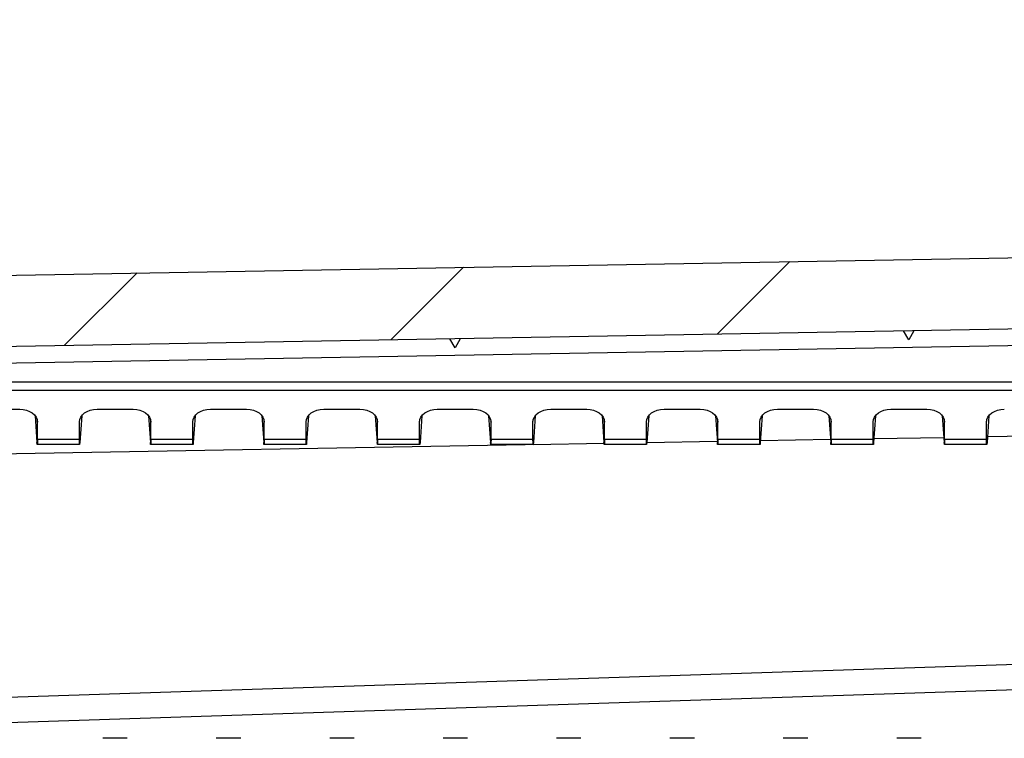
# Model space of a CAD drawing. Units: millimetres. Extents: x 0 to 3249, y 0 to 1120.
# Drawn here: x 1873 to 1928, y 675 to 716 of the extents above; entities that cross this region are included whole.
import ezdxf

# ---------------------------------------------------------------- set-up
doc = ezdxf.new("R2010")
doc.units = ezdxf.units.MM
doc.layers.add('AM_8', color=1, linetype='Continuous', lineweight=25)
doc.layers.add('ﾎﾞﾃﾞｨｰ', color=2, linetype='Continuous', lineweight=25)

msp = doc.modelspace()

# ---------------------------------------------------------------- hatches: boundary and pattern name
at = {"layer": 'AM_8'}
h = msp.add_hatch(dxfattribs=at)
h.set_pattern_fill('ANSI31', color=256, scale=101.6, style=0)
h.set_pattern_definition([(45, (1513.025, -60.377), (-8.98026, 8.98026), [])])
edge = h.paths.add_edge_path()
edge.add_line((1832.257, 587.803), (1832.257, 662.496))
edge.add_ellipse((1833.257, 662.496), major_axis=(-1, 0), ratio=1, start_angle=272, end_angle=360, ccw=False)
edge.add_line((1833.222, 663.495), (1836.774, 663.619))
edge.add_ellipse((1836.757, 664.119), major_axis=(0.017, -0.5), ratio=1, start_angle=0, end_angle=88)
edge.add_line((1837.257, 664.119), (1837.257, 699.74))
edge.add_ellipse((1838.257, 699.74), major_axis=(-1, 0), ratio=1, start_angle=271, end_angle=360, ccw=False)
edge.add_line((1838.239, 700.74), (1987.465, 703.345))
edge.add_ellipse((1987.457, 703.845), major_axis=(0.009, -0.5), ratio=1, start_angle=0, end_angle=89)
edge.add_line((1987.957, 703.845), (1987.957, 711.17))
edge.add_ellipse((1987.457, 711.17), major_axis=(0.5, 0), ratio=1, start_angle=0, end_angle=88)
edge.add_line((1987.474, 711.67), (1980.439, 711.915))
edge.add_ellipse((1980.457, 712.415), major_axis=(-0.017, -0.5), ratio=1, start_angle=272, end_angle=360, ccw=False)
edge.add_line((1979.957, 712.415), (1979.957, 714.338))
edge.add_ellipse((1980.957, 714.338), major_axis=(-1, 0), ratio=1, start_angle=272, end_angle=360, ccw=False)
edge.add_line((1980.922, 715.337), (1989.957, 715.653))
edge.add_line((1989.957, 715.653), (1989.957, 714.653))
edge.add_line((1989.957, 714.653), (1991.957, 714.583))
edge.add_line((1991.957, 714.583), (1991.957, 712.134))
edge.add_line((1991.957, 712.134), (1991.957, 710.436))
edge.add_ellipse((1992.457, 710.436), major_axis=(-0.5, 0), ratio=1, start_angle=0, end_angle=88)
edge.add_line((1992.439, 709.936), (2000.957, 709.639))
edge.add_line((2000.957, 709.639), (2006.53, 708.816))
edge.add_ellipse((2006.457, 708.321), major_axis=(0.073, 0.495), ratio=1, start_angle=278.3973, end_angle=360, ccw=False)
edge.add_line((2006.957, 708.321), (2006.957, 707.584))
edge.add_ellipse((2006.457, 707.584), major_axis=(0.5, 0), ratio=1, start_angle=278.3973, end_angle=360, ccw=False)
edge.add_line((2006.53, 707.09), (2000.957, 706.267))
edge.add_line((2000.957, 706.267), (1992.439, 705.97))
edge.add_ellipse((1992.457, 705.47), major_axis=(-0.017, 0.5), ratio=1, start_angle=0, end_angle=88)
edge.add_line((1991.957, 705.47), (1991.957, 699.718))
edge.add_ellipse((1991.657, 699.718), major_axis=(0.3, 0), ratio=1, start_angle=271, end_angle=360, ccw=False)
edge.add_line((1991.662, 699.418), (1841.748, 696.801))
edge.add_ellipse((1841.757, 696.301), major_axis=(-0.009, 0.5), ratio=1, start_angle=0, end_angle=89)
edge.add_line((1841.257, 696.301), (1841.257, 688.434))
edge.add_ellipse((1841.757, 688.434), major_axis=(-0.5, 0), ratio=1, start_angle=0, end_angle=89)
edge.add_line((1841.748, 687.934), (1848.765, 687.811))
edge.add_ellipse((1848.757, 687.311), major_axis=(0.009, 0.5), ratio=1, start_angle=271, end_angle=360, ccw=False)
edge.add_line((1849.257, 687.311), (1849.257, 685.473))
edge.add_line((1849.257, 685.473), (1847.257, 685.403))
edge.add_line((1847.257, 685.403), (1847.257, 685.053))
edge.add_line((1847.257, 685.053), (1839.554, 684.986))
edge.add_ellipse((1839.557, 684.686), major_axis=(-0.003, 0.3), ratio=1, start_angle=0, end_angle=89.5)
edge.add_line((1839.257, 684.686), (1839.257, 680.92))
edge.add_ellipse((1839.557, 680.92), major_axis=(-0.3, 0), ratio=1, start_angle=0, end_angle=89.5)
edge.add_line((1839.554, 680.62), (1847.257, 680.553))
edge.add_line((1847.257, 680.553), (1847.257, 680.203))
edge.add_line((1847.257, 680.203), (1849.257, 680.133))
edge.add_line((1849.257, 680.133), (1849.257, 678.294))
edge.add_ellipse((1848.757, 678.294), major_axis=(0.5, 0), ratio=1, start_angle=271, end_angle=360, ccw=False)
edge.add_line((1848.765, 677.794), (1841.748, 677.672))
edge.add_ellipse((1841.757, 677.172), major_axis=(-0.009, 0.5), ratio=1, start_angle=0, end_angle=89)
edge.add_line((1841.257, 677.172), (1841.257, 660.739))
edge.add_ellipse((1840.257, 660.739), major_axis=(1, 0), ratio=1, start_angle=272, end_angle=360, ccw=False)
edge.add_line((1840.291, 659.739), (1836.739, 659.615))
edge.add_ellipse((1836.757, 659.116), major_axis=(-0.017, 0.5), ratio=1, start_angle=0, end_angle=88)
edge.add_line((1836.257, 659.116), (1836.257, 587.803))
edge.add_ellipse((1838.423, 587.803), major_axis=(-2.167, 0), ratio=1, start_angle=0, end_angle=33.3985)
edge.add_ellipse((1823.257, 577.803), major_axis=(13.358, 8.807), ratio=1, start_angle=293.203, end_angle=360, ccw=False)
edge.add_ellipse((1838.423, 567.803), major_axis=(-1.809, 1.193), ratio=1, start_angle=0, end_angle=33.3985)
edge.add_line((1836.257, 567.803), (1836.257, 496.49))
edge.add_ellipse((1836.757, 496.49), major_axis=(-0.5, 0), ratio=1, start_angle=0, end_angle=88)
edge.add_line((1836.739, 495.99), (1840.291, 495.866))
edge.add_ellipse((1840.257, 494.867), major_axis=(0.035, 0.999), ratio=1, start_angle=272, end_angle=360, ccw=False)
edge.add_line((1841.257, 494.867), (1841.257, 478.434))
edge.add_ellipse((1841.757, 478.434), major_axis=(-0.5, 0), ratio=1, start_angle=0, end_angle=89)
edge.add_line((1841.748, 477.934), (1848.765, 477.811))
edge.add_ellipse((1848.757, 477.311), major_axis=(0.009, 0.5), ratio=1, start_angle=271, end_angle=360, ccw=False)
edge.add_line((1849.257, 477.311), (1849.257, 475.473))
edge.add_line((1849.257, 475.473), (1847.257, 475.403))
edge.add_line((1847.257, 475.403), (1847.257, 475.053))
edge.add_line((1847.257, 475.053), (1839.554, 474.986))
edge.add_ellipse((1839.557, 474.686), major_axis=(-0.003, 0.3), ratio=1, start_angle=0, end_angle=89.5)
edge.add_line((1839.257, 474.686), (1839.257, 470.92))
edge.add_ellipse((1839.557, 470.92), major_axis=(-0.3, 0), ratio=1, start_angle=0, end_angle=89.5)
edge.add_line((1839.554, 470.62), (1847.257, 470.553))
edge.add_line((1847.257, 470.553), (1847.257, 470.203))
edge.add_line((1847.257, 470.203), (1849.257, 470.133))
edge.add_line((1849.257, 470.133), (1849.257, 468.294))
edge.add_ellipse((1848.757, 468.294), major_axis=(0.5, 0), ratio=1, start_angle=271, end_angle=360, ccw=False)
edge.add_line((1848.765, 467.794), (1841.748, 467.672))
edge.add_ellipse((1841.757, 467.172), major_axis=(-0.009, 0.5), ratio=1, start_angle=0, end_angle=89)
edge.add_line((1841.257, 467.172), (1841.257, 459.305))
edge.add_ellipse((1841.757, 459.305), major_axis=(-0.5, 0), ratio=1, start_angle=0, end_angle=89)
edge.add_line((1841.748, 458.805), (1991.662, 456.188))
edge.add_ellipse((1991.657, 455.888), major_axis=(0.005, 0.3), ratio=1, start_angle=271, end_angle=360, ccw=False)
edge.add_line((1991.957, 455.888), (1991.957, 450.136))
edge.add_ellipse((1992.457, 450.136), major_axis=(-0.5, 0), ratio=1, start_angle=0, end_angle=88)
edge.add_line((1992.439, 449.636), (2000.957, 449.339))
edge.add_line((2000.957, 449.339), (2006.53, 448.516))
edge.add_ellipse((2006.457, 448.021), major_axis=(0.073, 0.495), ratio=1, start_angle=278.3973, end_angle=360, ccw=False)
edge.add_line((2006.957, 448.021), (2006.957, 447.284))
edge.add_ellipse((2006.457, 447.284), major_axis=(0.5, 0), ratio=1, start_angle=278.3973, end_angle=360, ccw=False)
edge.add_line((2006.53, 446.79), (2000.957, 445.967))
edge.add_line((2000.957, 445.967), (1992.439, 445.67))
edge.add_ellipse((1992.457, 445.17), major_axis=(-0.017, 0.5), ratio=1, start_angle=0, end_angle=88)
edge.add_line((1991.957, 445.17), (1991.957, 443.472))
edge.add_line((1991.957, 443.472), (1991.957, 441.023))
edge.add_line((1991.957, 441.023), (1989.957, 440.953))
edge.add_line((1989.957, 440.953), (1989.957, 439.953))
edge.add_line((1989.957, 439.953), (1980.922, 440.268))
edge.add_ellipse((1980.957, 441.268), major_axis=(-0.035, -0.999), ratio=1, start_angle=272, end_angle=360, ccw=False)
edge.add_line((1979.957, 441.268), (1979.957, 443.191))
edge.add_ellipse((1980.457, 443.191), major_axis=(-0.5, 0), ratio=1, start_angle=272, end_angle=360, ccw=False)
edge.add_line((1980.439, 443.69), (1987.474, 443.936))
edge.add_ellipse((1987.457, 444.436), major_axis=(0.017, -0.5), ratio=1, start_angle=0, end_angle=88)
edge.add_line((1987.957, 444.436), (1987.957, 451.761))
edge.add_ellipse((1987.457, 451.761), major_axis=(0.5, 0), ratio=1, start_angle=0, end_angle=89)
edge.add_line((1987.465, 452.261), (1838.239, 454.865))
edge.add_ellipse((1838.257, 455.865), major_axis=(-0.017, -1), ratio=1, start_angle=271, end_angle=360, ccw=False)
edge.add_line((1837.257, 455.865), (1837.257, 491.487))
edge.add_ellipse((1836.757, 491.487), major_axis=(0.5, 0), ratio=1, start_angle=0, end_angle=88)
edge.add_line((1836.774, 491.987), (1833.222, 492.111))
edge.add_ellipse((1833.257, 493.11), major_axis=(-0.035, -0.999), ratio=1, start_angle=272, end_angle=360, ccw=False)
edge.add_line((1832.257, 493.11), (1832.257, 567.803))
edge.add_ellipse((1838.423, 567.803), major_axis=(-6.167, 0), ratio=1, start_angle=326.6015, end_angle=360, ccw=False)
edge.add_ellipse((1823.257, 577.803), major_axis=(10.018, -6.606), ratio=1, start_angle=0, end_angle=66.797)
edge.add_ellipse((1838.423, 587.803), major_axis=(-5.148, -3.394), ratio=1, start_angle=326.6015, end_angle=360, ccw=False)

# ---------------------------------------------------------------- linework, layer by layer
at = {"layer": 'ﾎﾞﾃﾞｨｰ'}
for p, q in [((1838.239, 700.74), (1987.465, 703.345)), ((1991.662, 699.418), (1841.748, 696.801)), ((1841.757, 695.877), (1991.657, 698.493)), ((1922.957, 697.718), (1922.659, 698.213)), ((1923.237, 698.223), (1922.957, 697.718)), ((1897.557, 697.275), (1897.259, 697.77)), ((1897.837, 697.78), (1897.557, 697.275)), ((1991.657, 695.349), (1841.757, 695.349)), ((1991.657, 694.883), (1841.757, 694.883)), ((1871.147, 693.832), (1873.166, 693.832)), ((1877.497, 693.832), (1879.516, 693.832)), ((1883.847, 693.832), (1885.866, 693.832)), ((1890.197, 693.832), (1892.216, 693.832)), ((1896.547, 693.832), (1898.566, 693.832)), ((1902.897, 693.832), (1904.916, 693.832)), ((1909.247, 693.832), (1911.266, 693.832)), ((1915.597, 693.832), (1917.616, 693.832)), ((1921.947, 693.832), (1923.966, 693.832)), ((1874.025, 693.466), (1874.132, 691.961)), ((1874.157, 693.1), (1874.151, 693.178)), ((1874.157, 692.137), (1874.157, 693.1)), ((1876.507, 693.1), (1876.512, 693.178)), ((1876.507, 692.137), (1876.507, 693.1)), ((1876.638, 693.466), (1876.531, 691.961)), ((1880.375, 693.466), (1880.482, 691.961)), ((1880.507, 693.1), (1880.501, 693.178)), ((1880.507, 692.137), (1880.507, 693.1)), ((1882.857, 693.1), (1882.862, 693.178)), ((1882.857, 692.137), (1882.857, 693.1)), ((1882.988, 693.466), (1882.881, 691.961)), ((1886.725, 693.466), (1886.832, 691.961)), ((1886.857, 693.1), (1886.851, 693.178)), ((1886.857, 692.137), (1886.857, 693.1)), ((1889.207, 693.1), (1889.212, 693.178)), ((1889.207, 692.137), (1889.207, 693.1)), ((1889.338, 693.466), (1889.231, 691.961)), ((1893.075, 693.466), (1893.182, 691.961)), ((1893.207, 693.1), (1893.201, 693.178)), ((1893.207, 692.137), (1893.207, 693.1)), ((1895.557, 693.1), (1895.562, 693.178)), ((1895.557, 692.137), (1895.557, 693.1)), ((1895.688, 693.466), (1895.581, 691.961)), ((1899.425, 693.466), (1899.532, 691.961)), ((1899.557, 693.1), (1899.551, 693.178)), ((1899.557, 692.137), (1899.557, 693.1)), ((1901.907, 693.1), (1901.912, 693.178)), ((1901.907, 692.137), (1901.907, 693.1)), ((1902.038, 693.466), (1901.931, 691.961)), ((1905.775, 693.466), (1905.882, 691.961)), ((1905.907, 693.1), (1905.901, 693.178)), ((1905.907, 692.137), (1905.907, 693.1)), ((1908.257, 693.1), (1908.262, 693.178)), ((1908.257, 692.137), (1908.257, 693.1)), ((1908.388, 693.466), (1908.281, 691.961)), ((1912.125, 693.466), (1912.232, 691.961)), ((1912.257, 693.1), (1912.251, 693.178)), ((1912.257, 692.137), (1912.257, 693.1)), ((1914.607, 693.1), (1914.612, 693.178)), ((1914.607, 692.137), (1914.607, 693.1)), ((1914.738, 693.466), (1914.631, 691.961)), ((1918.475, 693.466), (1918.582, 691.961)), ((1918.607, 693.1), (1918.601, 693.178)), ((1918.607, 692.137), (1918.607, 693.1)), ((1920.957, 693.1), (1920.962, 693.178)), ((1920.957, 692.137), (1920.957, 693.1)), ((1921.088, 693.466), (1920.981, 691.961)), ((1924.825, 693.466), (1924.932, 691.961)), ((1924.957, 693.1), (1924.951, 693.178)), ((1924.957, 692.137), (1924.957, 693.1)), ((1927.307, 693.1), (1927.312, 693.178)), ((1927.307, 692.137), (1927.307, 693.1)), ((1927.438, 693.466), (1927.331, 691.961)), ((1876.507, 692.137), (1874.157, 692.137)), ((1882.857, 692.137), (1880.507, 692.137)), ((1889.207, 692.137), (1886.857, 692.137)), ((1895.557, 692.137), (1893.207, 692.137)), ((1901.907, 692.137), (1899.557, 692.137)), ((1901.92, 691.852), (1905.885, 691.921)), ((1908.257, 692.137), (1905.907, 692.137)), ((1908.281, 691.963), (1912.227, 692.032)), ((1914.607, 692.137), (1912.257, 692.137)), ((1914.639, 692.074), (1918.569, 692.143)), ((1920.957, 692.137), (1918.607, 692.137)), ((1920.997, 692.185), (1924.911, 692.253)), ((1927.307, 692.137), (1924.957, 692.137)), ((1927.355, 692.296), (1931.253, 692.364)), ((1849.757, 690.942), (1901.476, 691.844)), ((1876.517, 691.844), (1874.146, 691.844)), ((1882.867, 691.844), (1880.496, 691.844)), ((1889.217, 691.844), (1886.846, 691.844)), ((1895.567, 691.844), (1893.196, 691.844)), ((1901.917, 691.844), (1899.546, 691.844)), ((1908.267, 691.844), (1905.896, 691.844)), ((1914.617, 691.844), (1912.246, 691.844)), ((1920.967, 691.844), (1918.596, 691.844)), ((1927.317, 691.844), (1924.946, 691.844)), ((1991.662, 681.583), (1841.748, 676.662)), ((1991.657, 680.173), (1846.075, 675.392)), ((1879.189, 675.391), (1877.824, 675.391)), ((1885.54, 675.391), (1884.174, 675.391)), ((1891.89, 675.391), (1890.523, 675.391)), ((1898.24, 675.391), (1896.873, 675.391)), ((1904.591, 675.391), (1903.223, 675.391)), ((1910.941, 675.391), (1909.572, 675.391)), ((1917.291, 675.391), (1915.922, 675.391)), ((1923.641, 675.391), (1922.272, 675.391))]:
    msp.add_line(p, q, dxfattribs=at)
at = {"layer": 'ﾎﾞﾃﾞｨｰ', "extrusion": (0, 0, -1)}
for centre, major_axis, ratio, start_param, end_param in [((1873.156, 693.093), (-1.001, -0.017), 0.738834, 1.593269, 3.153861), ((1877.507, 693.093), (-1.001, 0.017), 0.738834, 6.270917, 7.831509), ((1879.506, 693.093), (-1.001, -0.017), 0.738834, 1.593269, 3.153861), ((1883.857, 693.093), (-1.001, 0.017), 0.738834, 6.270917, 7.831509), ((1885.856, 693.093), (-1.001, -0.017), 0.738834, 1.593269, 3.153861), ((1890.207, 693.093), (-1.001, 0.017), 0.738834, 6.270917, 7.831509), ((1892.206, 693.093), (-1.001, -0.017), 0.738834, 1.593269, 3.153861), ((1896.557, 693.093), (-1.001, 0.017), 0.738834, 6.270917, 7.831509), ((1898.556, 693.093), (-1.001, -0.017), 0.738834, 1.593269, 3.153861), ((1902.907, 693.093), (-1.001, 0.017), 0.738834, 6.270917, 7.831509), ((1904.906, 693.093), (-1.001, -0.017), 0.738834, 1.593269, 3.153861), ((1909.257, 693.093), (-1.001, 0.017), 0.738834, 6.270917, 7.831509), ((1911.256, 693.093), (-1.001, -0.017), 0.738834, 1.593269, 3.153861), ((1915.607, 693.093), (-1.001, 0.017), 0.738834, 6.270917, 7.831509), ((1917.606, 693.093), (-1.001, -0.017), 0.738834, 1.593269, 3.153861), ((1921.957, 693.093), (-1.001, 0.017), 0.738834, 6.270917, 7.831509), ((1923.956, 693.093), (-1.001, -0.017), 0.738834, 1.593269, 3.153861), ((1928.307, 693.093), (-1.001, 0.017), 0.738834, 6.270917, 7.831509), ((1874.122, 692.844), (0.025, -1), 0.024678, 5.498397, 6.772487), ((1876.542, 692.844), (-0.025, -1), 0.024678, 5.793883, 7.067974), ((1880.472, 692.844), (0.025, -1), 0.024678, 5.498397, 6.772487), ((1882.892, 692.844), (-0.025, -1), 0.024678, 5.793883, 7.067974), ((1886.822, 692.844), (0.025, -1), 0.024678, 5.498397, 6.772487), ((1889.242, 692.844), (-0.025, -1), 0.024678, 5.793883, 7.067974), ((1893.172, 692.844), (0.025, -1), 0.024678, 5.498397, 6.772487), ((1895.592, 692.844), (-0.025, -1), 0.024678, 5.793883, 7.067974), ((1899.522, 692.844), (0.025, -1), 0.024678, 5.498397, 6.772487), ((1901.942, 692.844), (-0.025, -1), 0.024678, 5.793883, 7.067974), ((1905.872, 692.844), (0.025, -1), 0.024678, 5.498397, 6.772487), ((1908.292, 692.844), (-0.025, -1), 0.024678, 5.793883, 7.067974), ((1912.222, 692.844), (0.025, -1), 0.024678, 5.498397, 6.772487), ((1914.642, 692.844), (-0.025, -1), 0.024678, 5.793883, 7.067974), ((1918.572, 692.844), (0.025, -1), 0.024678, 5.498397, 6.772487), ((1920.992, 692.844), (-0.025, -1), 0.024678, 5.793883, 7.067974), ((1924.922, 692.844), (0.025, -1), 0.024678, 5.498397, 6.772487), ((1927.342, 692.844), (-0.025, -1), 0.024678, 5.793883, 7.067974)]:
    msp.add_ellipse(centre, major_axis=major_axis, ratio=ratio, start_param=start_param, end_param=end_param, dxfattribs=at)

doc.saveas('drawing.dxf')
